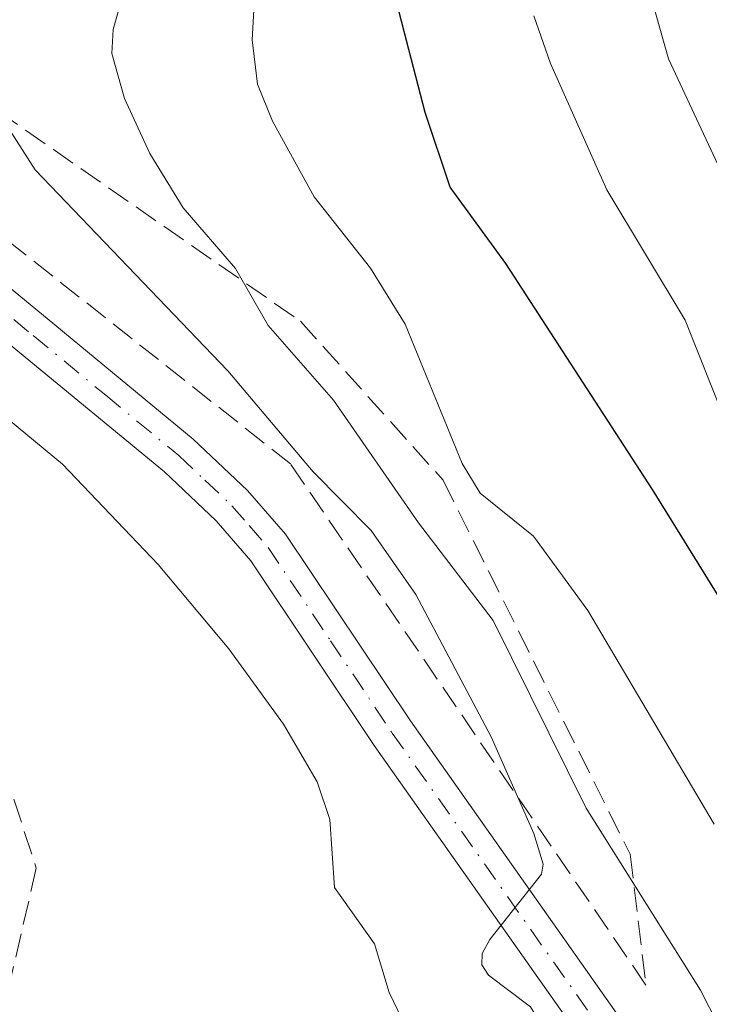
# Model space of a CAD drawing. Units: metres. Extents: x 657977 to 661429, y 4758013 to 4760406.
# Drawn here: x 659697 to 659744, y 4759424 to 4759491 of the extents above; entities that cross this region are included whole.
import ezdxf

# ---------------------------------------------------------------- set-up
doc = ezdxf.new("R2010")
doc.units = ezdxf.units.M
doc.header["$MEASUREMENT"] = 0
doc.linetypes.add('DGN Style 3', pattern=[2.307223458686699, 1.648016756204785, -0.6592067024819142])
doc.linetypes.add('DGN Style 4', pattern=[2.6384748266838614, 1.318413404963828, -0.6592067024819142, 0.001648016756204785, -0.6592067024819142])
for name, color, linetype, lineweight in [('Comarca CxS', 21, 'Continuous', 0), ('Comunidad Autónoma CxS', 142, 'Continuous', 0), ('Curva de nivel maestra', 30, 'Continuous', 30), ('Curva de nivel normal', 30, 'Continuous', 0), ('Espacio natural protegido CxS', 121, 'Continuous', 0), ('Municipio CxS', 4, 'Continuous', 0), ('Pista no pavimentada Cxs', 111, 'Continuous', 0), ('Pista no pavimentada eje', 91, 'DGN Style 4', 0), ('Provincia CxS', 1, 'Continuous', 0), ('Senda', 7, 'DGN Style 3', 0), ('Talud superficial', 30, 'DGN Style 3', 0)]:
    doc.layers.add(name, color=color, linetype=linetype, lineweight=lineweight)

msp = doc.modelspace()

# ---------------------------------------------------------------- linework, layer by layer
at = {"layer": 'Comarca CxS', "color": 21, "linetype": 'Continuous', "lineweight": 0}
msp.add_3dface([(661428.650001232, 4758092.199982403), (658030.2500012071, 4758012.919982401), (657976.7900012061, 4760326.309982379), (661374.0500012335, 4760405.54998238)], dxfattribs=at)
at = {"layer": 'Comunidad Autónoma CxS', "color": 142, "linetype": 'Continuous', "lineweight": 0}
msp.add_3dface([(661428.650001232, 4758092.199982403), (658030.2500012071, 4758012.919982401), (657976.7900012061, 4760326.309982379), (661374.0500012335, 4760405.54998238)], dxfattribs=at)
at = {"layer": 'Curva de nivel maestra', "color": 30, "linetype": 'Continuous', "lineweight": 30, "elevation": 1050, "flags": 128}
msp.add_lwpolyline([(659753.3200000003, 4759437.920100001), (659740.3499999996, 4759458.870100001), (659730.3099999997, 4759474.380100001), (659726.4900000002, 4759479.590100001), (659724.7699999996, 4759484.7301), (659721.8899999997, 4759495.9301)], dxfattribs=at)
at = {"layer": 'Curva de nivel normal', "color": 30, "linetype": 'Continuous', "lineweight": 0, "flags": 128}
for points, elevation in [([(659704.79, 4759495.289999999), (659703.4100000003, 4759490.4), (659703.3200000003, 4759488.77), (659704.1799999997, 4759485.680000001), (659705.9100000003, 4759481.92), (659708.2100000001, 4759478.189999999), (659711.7999999998, 4759474.02), (659714.0199999996, 4759470.109999999), (659718.5, 4759465), (659724.3200000003, 4759456.600000001), (659729.4299999997, 4759449.9), (659735.8099999997, 4759437.039999999), (659743.6500000004, 4759424.57), (659752.5800000001, 4759406.99)], 1040), ([(659680.4400000004, 4759494), (659689.0300000003, 4759489.779999999), (659693.7999999998, 4759489), (659694.6799999997, 4759487.689999999), (659696.2800000003, 4759483.58), (659698.0700000003, 4759480.800000001), (659711.2599999999, 4759467.01), (659717.1200000001, 4759460.100000001), (659721.0899999999, 4759456.08), (659724.1500000004, 4759451.689999999), (659729.3099999997, 4759441.930000001), (659732.2199999997, 4759435.300000001), (659732.8600000005, 4759433.210000001), (659732.7599999999, 4759432.52), (659729.2199999997, 4759428.029999999), (659728.6900000004, 4759427.08), (659728.6600000003, 4759426.310000001), (659729.1299999999, 4759425.600000001), (659731.9900000002, 4759423.42), (659733.0499999998, 4759421.720000001), (659734.6200000001, 4759417.460000001), (659738.0199999996, 4759410.529999999), (659743.3300000001, 4759396.279999999), (659750.8399999999, 4759383.890000001)], 1035), ([(659713.1299999999, 4759493.4), (659712.9199999999, 4759489.699999999), (659713.2999999998, 4759486.66), (659714.3300000001, 4759484.130000001), (659717.1699999999, 4759478.949999999), (659721.04, 4759474.060000001), (659723.4199999999, 4759470.210000001), (659727.3200000003, 4759460.67), (659728.5499999998, 4759458.630000001), (659732.2100000001, 4759455.680000001), (659735.9299999997, 4759450.59), (659744.5700000003, 4759435.949999999)], 1045), ([(659746.4199999999, 4759477.720000001), (659741.4400000004, 4759488.390000001), (659740.3099999997, 4759492.460000001)], 1060), ([(659723.5199999996, 4759421.890000001), (659722.3200000003, 4759424.41), (659721.3200000003, 4759427.730000001), (659718.5800000001, 4759431.59), (659718.2400000002, 4759436.26), (659717.3799999999, 4759438.84), (659715.0800000001, 4759442.800000001), (659711.3399999999, 4759447.960000001), (659706.5, 4759453.74), (659699.9299999997, 4759460.619999999), (659691.7199999997, 4759467.41), (659689.1600000003, 4759468.699999999), (659685.4699999997, 4759469.680000001), (659681.4000000004, 4759470.17), (659680.0300000003, 4759470.850000001), (659678.9400000004, 4759472.100000001), (659678.1699999999, 4759475.27), (659677.1500000004, 4759477.15), (659671.5300000003, 4759483.680000001), (659669.1100000005, 4759485.560000001), (659668.6299999999, 4759486.439999999), (659668.54, 4759487.49), (659668.8799999999, 4759488.41), (659672.79, 4759491.460000001)], 1030), ([(659745.2599999999, 4759463.779999999), (659742.5999999996, 4759470.49), (659737.2300000006, 4759479.42), (659733.3700000001, 4759488.07), (659732.2300000006, 4759491.34)], 1055)]:
    msp.add_lwpolyline(points, dxfattribs=dict(at, elevation=elevation))
at = {"layer": 'Espacio natural protegido CxS', "color": 121, "linetype": 'Continuous', "lineweight": 0}
msp.add_3dface([(661428.650001232, 4758092.199982403), (658030.2500012071, 4758012.919982401), (657976.7900012061, 4760326.309982379), (661374.0500012335, 4760405.54998238)], dxfattribs=at)
msp.add_3dface([(661428.650001232, 4758092.199982403), (658030.2500012071, 4758012.919982401), (657976.7900012061, 4760326.309982379), (661374.0500012335, 4760405.54998238)], dxfattribs=at)
at = {"layer": 'Municipio CxS', "color": 4, "linetype": 'Continuous', "lineweight": 0}
msp.add_3dface([(661428.650001232, 4758092.199982403), (658030.2500012071, 4758012.919982401), (657976.7900012061, 4760326.309982379), (661374.0500012335, 4760405.54998238)], dxfattribs=at)
at = {"layer": 'Pista no pavimentada Cxs', "color": 111, "linetype": 'Continuous', "lineweight": 0}
for points in [[(659652.5000999998, 4759505.670100001, 1031.519700000005), (659683.4700999996, 4759483.290100001, 1032.790500000003), (659698.8901000004, 4759470.590100001, 1034.394700000005), (659708.9001000002, 4759462.3201, 1034.075200000007), (659712.6201, 4759458.8101, 1034.603700000007), (659715.2100999998, 4759455.8201, 1034.829899999997), (659723.7701000003, 4759443.030099999, 1035.811600000001), (659739.5800999999, 4759420.5801, 1047.829500000007), (659746.0500999996, 4759410.3101, 1041.417799999996), (659752.6501000002, 4759397.890100001, 1039.750199999995), (659757.0900999998, 4759388.960100001, 1039.926300000007), (659758.0800999999, 4759386.5701, 1039.469800000006), (659760.3601000002, 4759379.3201, 1042.854300000006), (659763.7600999996, 4759365.840100001, 1042.195300000007), (659767.1700999998, 4759358.1501, 1040.2405), (659771.8901000004, 4759349.520099999, 1041.914300000004), (659779.1001000004, 4759337.0801, 1042.873300000007), (659795.0000999998, 4759310.4001, 1044.505799999999), (659806.1501000002, 4759293.3101, 1046.026899999997), (659816.4801000003, 4759279.370100001, 1048.780599999998), (659822.4901000002, 4759272.1801, 1046.910999999993), (659832.4501, 4759261.030099999, 1045.940499999997)], [(659652.5000999998, 4759505.670100001, 1031.519700000005), (659683.4700999996, 4759483.290100001, 1032.790500000003), (659698.8901000004, 4759470.590100001, 1034.394700000005), (659708.9001000002, 4759462.3201, 1034.075200000007), (659712.6201, 4759458.8101, 1034.603700000007), (659715.2100999998, 4759455.8201, 1034.829899999997), (659723.7701000003, 4759443.030099999, 1035.811600000001), (659739.5800999999, 4759420.5801, 1047.829500000007), (659746.0500999996, 4759410.3101, 1041.417799999996), (659752.6501000002, 4759397.890100001, 1039.750199999995), (659757.0900999998, 4759388.960100001, 1039.926300000007), (659758.0800999999, 4759386.5701, 1039.469800000006), (659760.3601000002, 4759379.3201, 1042.854300000006), (659763.7600999996, 4759365.840100001, 1042.195300000007), (659767.1700999998, 4759358.1501, 1040.2405), (659771.8901000004, 4759349.520099999, 1041.914300000004), (659779.1001000004, 4759337.0801, 1042.873300000007), (659795.0000999998, 4759310.4001, 1044.505799999999), (659806.1501000002, 4759293.3101, 1046.026899999997), (659816.4801000003, 4759279.370100001, 1048.780599999998), (659822.4901000002, 4759272.1801, 1046.910999999993), (659832.4501, 4759261.030099999, 1045.940499999997)], [(659830.2301000003, 4759259.0101, 1046.530599999998), (659820.2301000003, 4759270.220100001, 1049.212899999999), (659814.1201, 4759277.5101, 1050.251900000003), (659803.6901000004, 4759291.590100001, 1046.074800000002), (659792.4600999998, 4759308.8201, 1043.818100000004), (659769.2701000003, 4759348.040100001, 1043.176500000002), (659764.4700999996, 4759356.8301, 1041.342099999994), (659760.9200999998, 4759364.860099999, 1043.800099999993), (659757.4801000003, 4759378.5001, 1040.195399999997), (659755.2600999996, 4759385.550100001, 1039.663), (659754.3501000004, 4759387.720100001, 1040.162299999996), (659749.9901000002, 4759396.5101, 1040.157800000001), (659743.4501, 4759408.8101, 1041.100900000005), (659737.0800999999, 4759418.920100001, 1043.796199999997), (659721.2901, 4759441.3301, 1033.376399999994), (659712.8300999999, 4759454.0001, 1032.589099999997), (659710.4600999998, 4759456.7301, 1032.4283), (659706.9200999998, 4759460.0801, 1032.147100000002), (659696.9901000002, 4759468.270099999, 1031.500499999995), (659681.6300999997, 4759480.9101, 1031.631200000003), (659650.7600999996, 4759503.2301, 1029.455000000002)], [(659830.2301000003, 4759259.0101, 1046.530599999998), (659820.2301000003, 4759270.220100001, 1049.212899999999), (659814.1201, 4759277.5101, 1050.251900000003), (659803.6901000004, 4759291.590100001, 1046.074800000002), (659792.4600999998, 4759308.8201, 1043.818100000004), (659769.2701000003, 4759348.040100001, 1043.176500000002), (659764.4700999996, 4759356.8301, 1041.342099999994), (659760.9200999998, 4759364.860099999, 1043.800099999993), (659757.4801000003, 4759378.5001, 1040.195399999997), (659755.2600999996, 4759385.550100001, 1039.663), (659754.3501000004, 4759387.720100001, 1040.162299999996), (659749.9901000002, 4759396.5101, 1040.157800000001), (659743.4501, 4759408.8101, 1041.100900000005), (659737.0800999999, 4759418.920100001, 1043.796199999997), (659721.2901, 4759441.3301, 1033.376399999994), (659712.8300999999, 4759454.0001, 1032.589099999997), (659710.4600999998, 4759456.7301, 1032.4283), (659706.9200999998, 4759460.0801, 1032.147100000002), (659696.9901000002, 4759468.270099999, 1031.500499999995), (659681.6300999997, 4759480.9101, 1031.631200000003), (659650.7600999996, 4759503.2301, 1029.455000000002)]]:
    msp.add_polyline3d(points, dxfattribs=at)
at = {"layer": 'Pista no pavimentada eje', "color": 91, "linetype": 'DGN Style 4', "lineweight": 0}
msp.add_polyline3d([(659667.0651000004, 4759493.290100001, 1032.512600000002), (659682.5500999996, 4759482.100099999, 1031.101599999995), (659690.2600999996, 4759475.7501, 1031.122000000003), (659697.9401000004, 4759469.4301, 1032.441200000001), (659702.9051000001, 4759465.335100001, 1033.481899999999), (659707.9101, 4759461.200099999, 1032.658500000005), (659709.6801000005, 4759459.5251, 1033.573300000004), (659711.5401, 4759457.770099999, 1032.952699999994), (659712.7251000004, 4759456.405099999, 1032.890199999994), (659714.0201000003, 4759454.9101, 1033.493400000007), (659718.3000999996, 4759448.515100001, 1033.657800000001), (659722.5301000001, 4759442.1801, 1033.446800000005), (659730.4250999996, 4759430.975099999, 1037.755000000005), (659738.3300999999, 4759419.7501, 1044.684099999999), (659744.7500999998, 4759409.5601, 1040.897400000002), (659751.3201000001, 4759397.200099999, 1039.468699999998), (659753.5000999998, 4759392.8051, 1039.799599999998), (659755.7200999996, 4759388.340100001, 1039.799299999999), (659756.1750999996, 4759387.255100001, 1039.171499999997), (659756.6700999998, 4759386.0601, 1038.916400000002), (659758.9200999998, 4759378.9101, 1041.429399999994), (659762.3400999998, 4759365.350099999, 1041.441999999996), (659764.1151000002, 4759361.335100001, 1041.521999999997), (659765.8201000001, 4759357.4901, 1040.290500000003)], dxfattribs=at)
at = {"layer": 'Provincia CxS', "color": 1, "linetype": 'Continuous', "lineweight": 0}
msp.add_3dface([(661428.650001232, 4758092.199982403), (658030.2500012071, 4758012.919982401), (657976.7900012061, 4760326.309982379), (661374.0500012335, 4760405.54998238)], dxfattribs=at)
at = {"layer": 'Senda', "color": 7, "linetype": 'DGN Style 3', "lineweight": 0}
msp.add_polyline3d([(659683.3598999997, 4759479.486600001, 1031.0965), (659690.2045, 4759457.397299999, 1029.428100000005), (659698.1420999998, 4759432.9233, 1027.613400000002), (659694.1732999999, 4759415.725299999, 1027.366599999994), (659697.4807000002, 4759403.157500001, 1027.835600000006), (659717.9858999997, 4759392.574300001, 1027.440900000002), (659727.9077000003, 4759383.3137, 1027.713900000002), (659722.6161000002, 4759370.0845, 1031.954800000007), (659698.1420999998, 4759368.761700001, 1042.672300000006), (659669.6993000006, 4759380.6679, 1046.789099999995), (659666.3920999998, 4759377.3607, 1041.811400000006), (659676.6801000005, 4759356.540100001, 1044.144700000005), (659698.1420999998, 4759342.303300001, 1046.385500000004), (659721.2931000004, 4759307.907299999, 1047.540500000003), (659741.1369000003, 4759280.787500001, 1052.912700000001), (659763.6265000004, 4759255.652100001, 1056.487599999993), (659777.5173000004, 4759229.8551, 1055.341), (659796.0380999995, 4759209.3499, 1059.682000000001), (659817.8663, 4759170.985300001, 1055.224799999996), (659831.7569000004, 4759147.834100001, 1063.211299999995), (659850.9392999997, 4759133.282099999, 1067.054699999993), (659861.5226999996, 4759118.729900001, 1053.863800000007), (659868.7987000003, 4759090.2871, 1074.208100000004), (659872.1058999998, 4759079.042300001, 1079.119399999996)], dxfattribs=at)
at = {"layer": 'Talud superficial', "color": 30, "linetype": 'DGN Style 3', "lineweight": 0}
msp.add_polyline3d([(659635.3792000003, 4759539.260199999, 1069.089900000006), (659648.0060999999, 4759520.360900001, 1053.423800000004), (659669.4641000006, 4759502.1702, 1050.403300000005), (659687.9238999998, 4759490.095899999, 1049.911099999998), (659716.2394000003, 4759470.414999999, 1061.920899999997), (659726.0121999999, 4759459.511, 1067.137199999997), (659738.8208999997, 4759433.886499999, 1054.555500000002), (659739.9046999998, 4759424.9121, 1052.058499999999), (659715.5630000001, 4759460.630999999, 1042.845300000001), (659683.8130000001, 4759485.713500001, 1036.725399999996), (659645.2895000001, 4759513.4419, 1037.920700000002), (659626.4512, 4759526.141899999, 1036.995699999999), (659608.2478, 4759531.221899999, 1038.7068), (659594.7011000002, 4759529.5286, 1040.049199999994), (659570.3594000004, 4759523.3903, 1044.5003), (659559.7759999996, 4759517.4636, 1043.032600000006), (659537.5548, 4759507.351399999, 1042.3171), (659550.0981000002, 4759519.868799999, 1052.094500000007), (659583.6712999997, 4759537.940400001, 1065.027799999996), (659605.8892999999, 4759545.77, 1065.750499999995), (659616.9274000004, 4759544.938800001, 1061.922200000001)], close=True, dxfattribs=at)
for points in [[(659537.5548, 4759507.351399999, 1032.876600000003), (659550.0981000002, 4759519.868799999, 1037.634600000005), (659583.6712999997, 4759537.940400001, 1042.198499999999), (659605.8892999999, 4759545.77, 1047.356299999999), (659616.9274000004, 4759544.938800001, 1047.809099999999), (659635.3792000003, 4759539.260199999, 1046.119600000005), (659648.0060999999, 4759520.360900001, 1034.654500000004), (659669.4641000006, 4759502.1702, 1034.670700000002), (659687.9238999998, 4759490.095899999, 1035.981199999995), (659716.2394000003, 4759470.414999999, 1041.055099999998), (659726.0121999999, 4759459.511, 1042.541500000007), (659738.8208999997, 4759433.886499999, 1039.080400000006), (659739.9046999998, 4759424.9121, 1037.033200000005)], [(659739.9046999998, 4759424.9121, 1037.033200000005), (659715.5630000001, 4759460.630999999, 1034.943799999994), (659683.8130000001, 4759485.713500001, 1031.902100000007), (659645.2895000001, 4759513.4419, 1029.964500000002), (659626.4512, 4759526.141899999, 1030.957299999995), (659608.2478, 4759531.221899999, 1031.453899999993), (659594.7011000002, 4759529.5286, 1032.152799999996), (659570.3594000004, 4759523.3903, 1034.286300000007), (659559.7759999996, 4759517.4636, 1032.071899999995), (659537.5548, 4759507.351399999, 1032.876600000003)]]:
    msp.add_polyline3d(points, dxfattribs=at)

doc.saveas('drawing.dxf')
